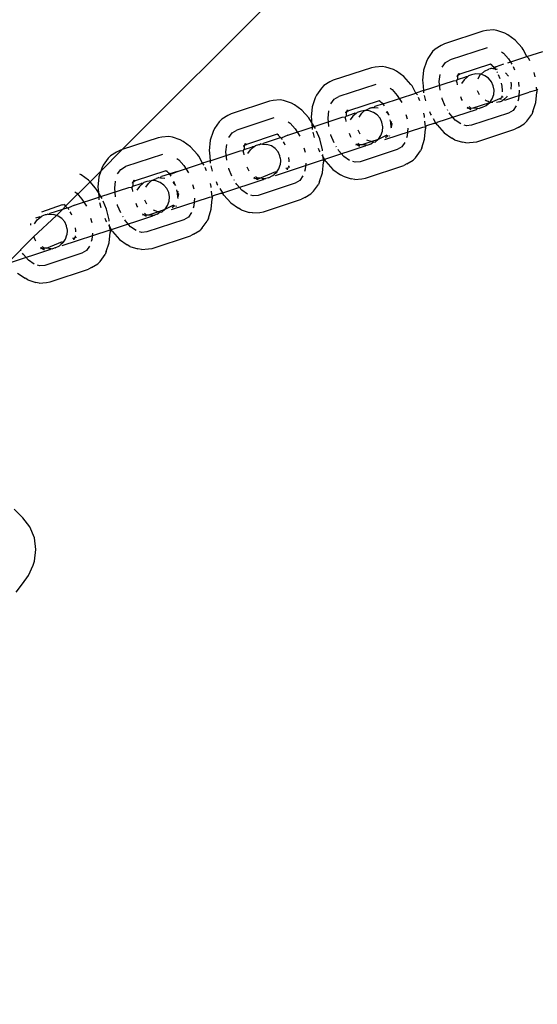
# Model space of a CAD drawing. Units: millimetres. Extents: x 719 to 17272, y 624 to 11815.
# Drawn here: x 11662 to 11688, y 3983 to 4032 of the extents above; entities that cross this region are included whole.
import ezdxf

# ---------------------------------------------------------------- set-up
doc = ezdxf.new("R2010")
doc.units = ezdxf.units.MM
doc.layers.add('Atlas T', color=7, linetype='Continuous')
doc.layers.add('Mått', color=7, linetype='Continuous')
doc.styles.get("Standard").update_dxf_attribs({"font": 'arial.ttf', "height": 185})
doc.dimstyles.new('LF', dxfattribs={"dimtxt": 185, "dimasz": 120, "dimexe": 50, "dimexo": 300, "dimgap": 50, "dimtad": 1, "dimtih": 1, "dimtoh": 1, "dimdec": 0, "dimrnd": 10, "dimtxsty": 'Standard', "dimcen": 2.5, "dimadec": 0, "dimazin": 0, "dimtfac": 1, "dimtdec": 0, "dimtmove": 0, "dimatfit": 3, "dimfxl": 1, "dimarcsym": 0})

# ---------------------------------------------------------------- blocks, each defined once
blk = doc.blocks.new('*D3')
at = {"layer": 'Defpoints', "color": 0, "transparency": 16777216}
for p in [(16038.906, 11215.202), (16038.906, 3283.59), (718.904, 2283.621)]:
    blk.add_point(p, dxfattribs=at)
at = {"layer": 'Mått', "color": 0, "lineweight": -2, "transparency": 16777216}
for p, q in [((718.904, 2583.621), (718.904, 11265.202)), ((16038.906, 3583.59), (16038.906, 11265.202)), ((838.904, 11215.202), (15918.906, 11215.202))]:
    blk.add_line(p, q, dxfattribs=at)
at = {"layer": 'Mått', "color": 0, "transparency": 16777216}
for points in [[(838.904, 11235.202), (838.904, 11195.202), (718.904, 11215.202)], [(15918.906, 11235.202), (15918.906, 11195.202), (16038.906, 11215.202)]]:
    blk.add_solid(points, dxfattribs=at)
at = {"layer": 'Mått', "color": 0, "transparency": 16777216, "insert": (8378.905, 11359.721), "char_height": 185, "attachment_point": 5}
blk.add_mtext('15320mm', dxfattribs=at)
blk = doc.blocks.new('*D4')
at = {"layer": 'Defpoints', "color": 0, "transparency": 16777216}
for p in [(9378.922, 10943.603), (16688.582, 10943.603), (14378.9, 623.59)]:
    blk.add_point(p, dxfattribs=at)
at = {"layer": 'Mått', "color": 0, "lineweight": -2, "transparency": 16777216}
for p, q in [((9678.922, 10943.603), (16738.582, 10943.603)), ((16688.582, 10823.603), (16688.582, 5928.115)), ((16688.582, 743.59), (16688.582, 5639.077)), ((14678.9, 623.59), (16738.582, 623.59))]:
    blk.add_line(p, q, dxfattribs=at)
at = {"layer": 'Mått', "color": 0, "transparency": 16777216}
for points in [[(16668.582, 10823.603), (16708.582, 10823.603), (16688.582, 10943.603)], [(16668.582, 743.59), (16708.582, 743.59), (16688.582, 623.59)]]:
    blk.add_solid(points, dxfattribs=at)
at = {"layer": 'Mått', "color": 0, "transparency": 16777216, "insert": (16688.582, 5783.596), "char_height": 185, "attachment_point": 5}
blk.add_mtext('10320mm', dxfattribs=at)

msp = doc.modelspace()

# ---------------------------------------------------------------- linework, layer by layer
at = {"layer": 'Atlas T'}
for p, q in [((11667.528, 4025.656), (11685.46, 4043.587)), ((11685.486, 4031.56), (11683.577, 4030.933)), ((11685.667, 4031.589), (11685.486, 4031.56)), ((11686.018, 4031.621), (11685.667, 4031.589)), ((11686.194, 4031.591), (11686.018, 4031.621)), ((11686.591, 4031.463), (11686.194, 4031.591)), ((11686.73, 4031.383), (11686.591, 4031.463)), ((11683.577, 4030.933), (11683.413, 4030.848)), ((11687.105, 4031.117), (11686.73, 4031.383)), ((11687.454, 4030.726), (11687.105, 4031.117)), ((11682.988, 4030.537), (11682.745, 4030.198)), ((11683.112, 4030.665), (11682.988, 4030.537)), ((11683.413, 4030.848), (11683.112, 4030.665)), ((11685.702, 4030.73), (11683.854, 4030.122)), ((11686.422, 4030.532), (11686.513, 4030.468)), ((11686.513, 4030.468), (11686.77, 4030.179)), ((11687.505, 4030.648), (11687.454, 4030.726)), ((11687.689, 4030.291), (11687.505, 4030.648)), ((11687.689, 4030.291), (11688.473, 4030.548)), ((11682.68, 4030.052), (11682.536, 4029.615)), ((11682.745, 4030.198), (11682.68, 4030.052)), ((11683.468, 4029.758), (11683.633, 4029.988)), ((11683.633, 4029.988), (11683.854, 4030.122)), ((11686.728, 4029.975), (11687.689, 4030.291)), ((11686.77, 4030.179), (11686.929, 4029.92)), ((11687.782, 4030.195), (11687.689, 4030.291)), ((11687.832, 4030.074), (11687.782, 4030.195)), ((11679.94, 4029.737), (11678.032, 4029.11)), ((11680.122, 4029.766), (11679.94, 4029.737)), ((11680.473, 4029.798), (11680.122, 4029.766)), ((11680.649, 4029.768), (11680.473, 4029.798)), ((11681.046, 4029.639), (11680.649, 4029.768)), ((11681.185, 4029.56), (11681.046, 4029.639)), ((11681.56, 4029.294), (11681.185, 4029.56)), ((11682.536, 4029.615), (11682.487, 4029.093)), ((11684.259, 4029.4), (11684.288, 4029.466)), ((11684.319, 4029.453), (11684.259, 4029.37)), ((11685.864, 4029.912), (11684.336, 4029.409)), ((11685.4, 4029.417), (11685.571, 4029.563)), ((11685.571, 4029.563), (11685.795, 4029.668)), ((11685.857, 4029.677), (11685.795, 4029.668)), ((11685.925, 4029.711), (11685.857, 4029.677)), ((11685.922, 4029.878), (11685.864, 4029.912)), ((11685.864, 4029.912), (11685.895, 4029.894)), ((11685.895, 4029.894), (11685.942, 4029.899)), ((11685.925, 4029.711), (11685.994, 4029.703)), ((11685.961, 4029.832), (11685.942, 4029.899)), ((11686.056, 4029.754), (11685.961, 4029.832)), ((11685.994, 4029.703), (11686.056, 4029.754)), ((11686.076, 4029.724), (11685.994, 4029.703)), ((11685.994, 4029.703), (11686.082, 4029.696)), ((11686.056, 4029.754), (11686.156, 4029.787)), ((11686.076, 4029.724), (11686.056, 4029.754)), ((11686.156, 4029.787), (11686.076, 4029.724)), ((11686.076, 4029.724), (11686.082, 4029.696)), ((11686.082, 4029.696), (11686.12, 4029.654)), ((11686.12, 4029.654), (11686.218, 4029.686)), ((11686.517, 4029.905), (11686.156, 4029.787)), ((11686.216, 4029.496), (11686.192, 4029.534)), ((11686.616, 4029.487), (11686.762, 4029.317)), ((11686.999, 4029.8), (11687.067, 4029.635)), ((11688.092, 4029.288), (11688.039, 4029.504)), ((11677.868, 4029.025), (11677.567, 4028.842)), ((11678.032, 4029.11), (11677.868, 4029.025)), ((11681.909, 4028.903), (11681.56, 4029.294)), ((11682.487, 4029.093), (11682.492, 4029)), ((11682.492, 4029), (11682.53, 4028.595)), ((11682.53, 4028.595), (11684.028, 4029.087)), ((11683.321, 4029.045), (11683.355, 4029.404)), ((11683.358, 4028.622), (11683.321, 4029.045)), ((11684.028, 4029.087), (11684.191, 4029.104)), ((11684.172, 4029.325), (11684.223, 4029.32)), ((11684.191, 4029.104), (11684.226, 4029.152)), ((11684.196, 4029.011), (11684.191, 4029.104)), ((11684.196, 4029.011), (11684.21, 4028.883)), ((11684.223, 4029.32), (11684.219, 4029.259)), ((11684.219, 4029.259), (11684.226, 4029.152)), ((11684.244, 4029.348), (11684.223, 4029.32)), ((11684.226, 4029.152), (11684.642, 4029.289)), ((11684.244, 4029.348), (11684.259, 4029.4)), ((11684.259, 4029.37), (11684.244, 4029.348)), ((11684.259, 4029.4), (11684.336, 4029.409)), ((11684.259, 4029.37), (11684.259, 4029.4)), ((11684.551, 4029.138), (11684.424, 4028.953)), ((11684.722, 4029.284), (11684.551, 4029.138)), ((11684.722, 4029.284), (11684.642, 4029.289)), ((11684.722, 4029.284), (11684.772, 4029.332)), ((11684.924, 4029.382), (11684.772, 4029.332)), ((11685.145, 4029.424), (11684.924, 4029.382)), ((11685.369, 4029.407), (11685.145, 4029.424)), ((11685.255, 4029.181), (11685.273, 4029.232)), ((11685.273, 4029.232), (11685.369, 4029.407)), ((11685.4, 4029.417), (11685.369, 4029.407)), ((11685.581, 4029.333), (11685.4, 4029.417)), ((11685.766, 4029.208), (11685.581, 4029.333)), ((11685.913, 4029.038), (11685.766, 4029.208)), ((11686.01, 4028.837), (11685.913, 4029.038)), ((11686.353, 4029.183), (11686.274, 4029.375)), ((11686.449, 4028.823), (11686.413, 4028.969)), ((11686.878, 4029.015), (11686.9, 4028.896)), ((11687.259, 4029.014), (11687.269, 4028.975)), ((11687.269, 4028.975), (11687.283, 4028.805)), ((11677.443, 4028.714), (11677.2, 4028.375)), ((11677.567, 4028.842), (11677.443, 4028.714)), ((11680.157, 4028.907), (11678.309, 4028.299)), ((11680.529, 4027.937), (11682.152, 4028.47)), ((11680.877, 4028.709), (11680.967, 4028.645)), ((11680.967, 4028.645), (11681.225, 4028.356)), ((11681.96, 4028.825), (11681.909, 4028.903)), ((11682.152, 4028.47), (11681.96, 4028.825)), ((11682.53, 4028.595), (11682.152, 4028.47)), ((11682.234, 4028.376), (11682.152, 4028.47)), ((11682.53, 4028.595), (11682.538, 4028.476)), ((11685.32, 4028.377), (11685.223, 4028.578)), ((11686.051, 4028.617), (11686.01, 4028.837)), ((11686.034, 4028.394), (11686.051, 4028.617)), ((11686.471, 4028.599), (11686.449, 4028.823)), ((11686.475, 4028.539), (11686.471, 4028.599)), ((11686.591, 4028.126), (11687.8, 4028.524)), ((11686.9, 4028.896), (11686.883, 4028.673)), ((11687.305, 4028.552), (11687.269, 4028.166)), ((11687.299, 4028.623), (11687.305, 4028.552)), ((11688.175, 4028.61), (11687.8, 4028.524)), ((11688.131, 4027.995), (11688.18, 4028.518)), ((11688.175, 4028.61), (11688.162, 4028.763)), ((11688.224, 4028.663), (11688.175, 4028.61)), ((11688.175, 4028.61), (11688.18, 4028.518)), ((11674.857, 4028.066), (11672.949, 4027.438)), ((11675.039, 4028.095), (11674.857, 4028.066)), ((11675.39, 4028.127), (11675.039, 4028.095)), ((11675.566, 4028.097), (11675.39, 4028.127)), ((11675.963, 4027.968), (11675.566, 4028.097)), ((11677.135, 4028.229), (11676.991, 4027.792)), ((11677.2, 4028.375), (11677.135, 4028.229)), ((11677.922, 4027.935), (11678.088, 4028.165)), ((11678.088, 4028.165), (11678.309, 4028.299)), ((11680.319, 4028.089), (11678.79, 4027.586)), ((11680.377, 4028.055), (11680.319, 4028.089)), ((11680.319, 4028.089), (11680.35, 4028.071)), ((11680.35, 4028.071), (11680.397, 4028.076)), ((11680.416, 4028.009), (11680.377, 4028.055)), ((11680.529, 4027.937), (11680.416, 4028.009)), ((11681.225, 4028.356), (11681.447, 4027.994)), ((11682.355, 4028.086), (11682.287, 4028.251)), ((11682.57, 4028.343), (11682.635, 4028.081)), ((11683.465, 4028.191), (11683.455, 4028.23)), ((11683.619, 4027.817), (11683.465, 4028.191)), ((11684.368, 4028.297), (11684.426, 4028.158)), ((11684.426, 4028.158), (11684.464, 4028.095)), ((11685.014, 4027.729), (11685.832, 4027.998)), ((11685.652, 4028.081), (11685.607, 4028.112)), ((11685.76, 4028.044), (11685.652, 4028.081)), ((11685.662, 4027.851), (11685.832, 4027.998)), ((11685.832, 4027.998), (11685.76, 4028.044)), ((11685.832, 4027.998), (11685.863, 4028.008)), ((11685.863, 4028.008), (11686.332, 4028.201)), ((11685.863, 4028.008), (11685.894, 4028.088)), ((11685.99, 4027.999), (11685.863, 4028.008)), ((11685.894, 4028.088), (11685.959, 4028.183)), ((11685.959, 4028.183), (11686.034, 4028.394)), ((11686.33, 4028.04), (11686.168, 4028.007)), ((11686.33, 4028.04), (11686.46, 4028.083)), ((11686.332, 4028.201), (11686.399, 4028.201)), ((11686.349, 4028.158), (11686.332, 4028.201)), ((11686.38, 4028.144), (11686.399, 4028.201)), ((11686.399, 4028.201), (11686.418, 4028.26)), ((11686.418, 4028.26), (11686.444, 4028.291)), ((11686.444, 4028.291), (11686.445, 4028.342)), ((11686.444, 4028.291), (11686.495, 4028.285)), ((11686.511, 4028.131), (11686.46, 4028.083)), ((11686.682, 4028.277), (11686.511, 4028.131)), ((11686.591, 4028.126), (11686.511, 4028.131)), ((11686.708, 4028.316), (11686.682, 4028.277)), ((11687.269, 4028.166), (11687.235, 4028.061)), ((11687.987, 4027.559), (11688.131, 4027.995)), ((11676.102, 4027.889), (11675.963, 4027.968)), ((11676.477, 4027.623), (11676.102, 4027.889)), ((11676.826, 4027.231), (11676.477, 4027.623)), ((11676.991, 4027.792), (11676.942, 4027.269)), ((11677.776, 4027.222), (11677.81, 4027.58)), ((11678.678, 4027.497), (11678.627, 4027.502)), ((11678.678, 4027.497), (11678.674, 4027.436)), ((11678.714, 4027.547), (11678.678, 4027.497)), ((11678.689, 4027.522), (11678.678, 4027.497)), ((11678.714, 4027.547), (11678.689, 4027.522)), ((11678.714, 4027.577), (11678.743, 4027.643)), ((11678.774, 4027.63), (11678.714, 4027.547)), ((11678.714, 4027.547), (11678.79, 4027.586)), ((11678.714, 4027.547), (11678.714, 4027.577)), ((11679.176, 4027.461), (11679.227, 4027.509)), ((11679.379, 4027.559), (11679.227, 4027.509)), ((11679.6, 4027.6), (11679.379, 4027.559)), ((11679.458, 4027.464), (11679.6, 4027.6)), ((11679.6, 4027.6), (11679.629, 4027.61)), ((11679.629, 4027.61), (11679.853, 4027.714)), ((11679.824, 4027.584), (11679.629, 4027.61)), ((11680.036, 4027.51), (11679.824, 4027.584)), ((11679.914, 4027.723), (11679.853, 4027.714)), ((11679.983, 4027.757), (11679.914, 4027.723)), ((11679.983, 4027.757), (11680.052, 4027.749)), ((11680.221, 4027.385), (11680.036, 4027.51)), ((11680.052, 4027.749), (11680.114, 4027.8)), ((11680.052, 4027.749), (11680.276, 4027.733)), ((11680.529, 4027.937), (11680.114, 4027.8)), ((11680.531, 4027.901), (11680.529, 4027.937)), ((11680.531, 4027.901), (11680.575, 4027.831)), ((11680.674, 4027.533), (11680.82, 4027.364)), ((11680.82, 4027.364), (11680.729, 4027.552)), ((11682.827, 4027.557), (11682.885, 4027.416)), ((11683.211, 4027.015), (11685.177, 4027.661)), ((11683.74, 4027.607), (11683.724, 4027.634)), ((11683.856, 4027.418), (11683.819, 4027.479)), ((11684.745, 4027.732), (11684.707, 4027.698)), ((11684.714, 4027.773), (11684.745, 4027.732)), ((11684.822, 4027.688), (11684.745, 4027.732)), ((11684.802, 4027.802), (11684.889, 4027.726)), ((11684.889, 4027.726), (11684.822, 4027.688)), ((11684.822, 4027.688), (11684.884, 4027.652)), ((11684.822, 4027.688), (11684.901, 4027.682)), ((11684.889, 4027.726), (11685.014, 4027.729)), ((11685.014, 4027.729), (11685.238, 4027.712)), ((11685.177, 4027.661), (11685.238, 4027.712)), ((11685.238, 4027.712), (11685.307, 4027.704)), ((11685.438, 4027.747), (11685.307, 4027.704)), ((11685.438, 4027.747), (11685.662, 4027.851)), ((11686.993, 4027.609), (11686.773, 4027.475)), ((11687.155, 4027.834), (11686.993, 4027.609)), ((11687.987, 4027.559), (11687.923, 4027.412)), ((11672.36, 4027.043), (11672.117, 4026.704)), ((11672.484, 4027.171), (11672.36, 4027.043)), ((11672.785, 4027.354), (11672.484, 4027.171)), ((11672.949, 4027.438), (11672.785, 4027.354)), ((11675.074, 4027.236), (11673.226, 4026.628)), ((11675.794, 4027.038), (11675.884, 4026.974)), ((11676.877, 4027.154), (11676.826, 4027.231)), ((11676.961, 4027.016), (11676.877, 4027.154)), ((11676.942, 4027.269), (11676.947, 4027.177)), ((11676.947, 4027.177), (11676.961, 4027.016)), ((11676.961, 4027.016), (11676.985, 4026.771)), ((11677.09, 4026.806), (11676.961, 4027.016)), ((11677.09, 4026.806), (11678.483, 4027.264)), ((11677.813, 4026.799), (11677.776, 4027.222)), ((11678.483, 4027.264), (11678.646, 4027.281)), ((11678.646, 4027.281), (11678.681, 4027.329)), ((11678.651, 4027.188), (11678.646, 4027.281)), ((11678.651, 4027.188), (11678.665, 4027.06)), ((11678.674, 4027.436), (11678.681, 4027.329)), ((11678.681, 4027.329), (11679.096, 4027.466)), ((11679.006, 4027.315), (11678.879, 4027.13)), ((11679.176, 4027.461), (11679.006, 4027.315)), ((11679.176, 4027.461), (11679.096, 4027.466)), ((11679.331, 4027.279), (11679.458, 4027.464)), ((11680.368, 4027.215), (11680.221, 4027.385)), ((11680.465, 4027.014), (11680.368, 4027.215)), ((11680.506, 4026.794), (11680.465, 4027.014)), ((11680.904, 4027), (11680.868, 4027.146)), ((11680.936, 4027.061), (11680.904, 4027)), ((11680.904, 4027), (11680.958, 4026.943)), ((11680.926, 4026.776), (11680.904, 4027)), ((11681.66, 4027.407), (11681.714, 4027.191)), ((11682.584, 4027.317), (11682.547, 4027.465)), ((11682.589, 4027.261), (11682.584, 4027.317)), ((11682.63, 4026.787), (11682.605, 4027.08)), ((11682.885, 4027.416), (11682.914, 4027.368)), ((11683.009, 4027.213), (11683.139, 4026.991)), ((11683.043, 4026.96), (11683.139, 4026.991)), ((11683.139, 4026.991), (11683.162, 4026.962)), ((11683.211, 4027.015), (11683.162, 4026.962)), ((11684.114, 4027.129), (11683.856, 4027.418)), ((11684.39, 4026.933), (11684.114, 4027.129)), ((11686.773, 4027.475), (11684.924, 4026.867)), ((11687.679, 4027.073), (11687.556, 4026.945)), ((11687.679, 4027.073), (11687.923, 4027.412)), ((11672.052, 4026.557), (11671.908, 4026.121)), ((11672.117, 4026.704), (11672.052, 4026.557)), ((11673.005, 4026.494), (11673.226, 4026.628)), ((11675.778, 4026.375), (11676.985, 4026.771)), ((11675.884, 4026.974), (11676.142, 4026.685)), ((11676.142, 4026.685), (11676.364, 4026.323)), ((11677.09, 4026.806), (11676.985, 4026.771)), ((11676.985, 4026.771), (11676.993, 4026.653)), ((11677.025, 4026.52), (11677.09, 4026.258)), ((11677.151, 4026.705), (11677.09, 4026.806)), ((11677.367, 4026.186), (11677.204, 4026.579)), ((11679.378, 4026.423), (11679.281, 4026.624)), ((11680.414, 4026.36), (11680.489, 4026.571)), ((11680.489, 4026.571), (11680.506, 4026.794)), ((11680.611, 4026.16), (11682.497, 4026.78)), ((11680.958, 4026.943), (11680.926, 4026.776)), ((11680.941, 4026.719), (11680.926, 4026.776)), ((11681.76, 4026.729), (11681.724, 4026.343)), ((11682.497, 4026.78), (11682.63, 4026.787)), ((11682.586, 4026.172), (11682.635, 4026.695)), ((11682.63, 4026.787), (11682.687, 4026.843)), ((11682.63, 4026.787), (11682.635, 4026.695)), ((11683.043, 4026.96), (11682.687, 4026.843)), ((11683.162, 4026.962), (11683.043, 4026.96)), ((11683.213, 4026.885), (11683.162, 4026.962)), ((11683.213, 4026.885), (11683.563, 4026.493)), ((11684.667, 4026.844), (11684.565, 4026.877)), ((11684.924, 4026.867), (11684.667, 4026.844)), ((11685.182, 4026.05), (11687.091, 4026.678)), ((11687.254, 4026.762), (11687.091, 4026.678)), ((11687.254, 4026.762), (11687.556, 4026.945)), ((11669.312, 4026.243), (11667.528, 4025.656)), ((11669.494, 4026.272), (11669.312, 4026.243)), ((11669.845, 4026.303), (11669.494, 4026.272)), ((11670.021, 4026.273), (11669.845, 4026.303)), ((11670.418, 4026.145), (11670.021, 4026.273)), ((11670.557, 4026.066), (11670.418, 4026.145)), ((11670.932, 4025.8), (11670.557, 4026.066)), ((11671.908, 4026.121), (11671.859, 4025.598)), ((11672.839, 4026.263), (11673.005, 4026.494)), ((11675.236, 4026.418), (11673.707, 4025.915)), ((11674.569, 4025.977), (11675.409, 4026.253)), ((11675.294, 4026.384), (11675.236, 4026.418)), ((11675.236, 4026.418), (11675.267, 4026.4)), ((11675.267, 4026.4), (11675.314, 4026.404)), ((11675.333, 4026.338), (11675.314, 4026.404)), ((11675.409, 4026.253), (11675.333, 4026.338)), ((11675.448, 4026.229), (11675.409, 4026.253)), ((11675.778, 4026.375), (11675.448, 4026.229)), ((11675.448, 4026.229), (11675.492, 4026.16)), ((11675.614, 4025.959), (11675.564, 4026.04)), ((11677.501, 4025.646), (11677.367, 4026.186)), ((11677.92, 4026.368), (11677.91, 4026.407)), ((11678.074, 4025.994), (11677.92, 4026.368)), ((11678.823, 4026.474), (11678.881, 4026.334)), ((11678.881, 4026.334), (11678.919, 4026.272)), ((11679.469, 4025.906), (11679.921, 4026.054)), ((11679.921, 4026.054), (11679.709, 4026.128)), ((11679.893, 4025.924), (11680.048, 4026.045)), ((11679.921, 4026.054), (11680.287, 4026.174)), ((11680.048, 4026.045), (11679.921, 4026.054)), ((11680.048, 4026.045), (11680.117, 4026.028)), ((11680.117, 4026.028), (11680.287, 4026.174)), ((11680.287, 4026.174), (11680.728, 4026.389)), ((11680.287, 4026.174), (11680.414, 4026.36)), ((11680.74, 4026.323), (11680.643, 4026.24)), ((11680.766, 4026.362), (11680.74, 4026.323)), ((11680.835, 4026.321), (11680.852, 4026.36)), ((11681.61, 4026.011), (11681.448, 4025.786)), ((11681.724, 4026.343), (11681.689, 4026.238)), ((11682.442, 4025.736), (11682.586, 4026.172)), ((11683.563, 4026.493), (11683.938, 4026.227)), ((11684.077, 4026.148), (11683.938, 4026.227)), ((11684.077, 4026.148), (11684.474, 4026.02)), ((11684.649, 4025.99), (11684.474, 4026.02)), ((11684.649, 4025.99), (11685, 4026.021)), ((11685, 4026.021), (11685.182, 4026.05)), ((11666.458, 4024.586), (11667.528, 4025.656)), ((11667.24, 4025.531), (11666.939, 4025.348)), ((11667.404, 4025.615), (11667.24, 4025.531)), ((11667.528, 4025.656), (11667.404, 4025.615)), ((11671.281, 4025.408), (11670.932, 4025.8)), ((11671.859, 4025.598), (11671.864, 4025.506)), ((11671.902, 4025.1), (11673.4, 4025.593)), ((11672.693, 4025.551), (11672.727, 4025.909)), ((11672.73, 4025.128), (11672.693, 4025.551)), ((11673.4, 4025.593), (11673.563, 4025.61)), ((11673.595, 4025.825), (11673.544, 4025.831)), ((11673.563, 4025.61), (11673.598, 4025.658)), ((11673.568, 4025.517), (11673.563, 4025.61)), ((11673.568, 4025.517), (11673.582, 4025.388)), ((11673.595, 4025.825), (11673.591, 4025.765)), ((11673.591, 4025.765), (11673.598, 4025.658)), ((11673.616, 4025.854), (11673.595, 4025.825)), ((11673.598, 4025.658), (11674.013, 4025.794)), ((11673.616, 4025.854), (11673.631, 4025.906)), ((11673.631, 4025.876), (11673.616, 4025.854)), ((11673.631, 4025.906), (11673.66, 4025.972)), ((11673.691, 4025.958), (11673.631, 4025.876)), ((11673.631, 4025.906), (11673.707, 4025.915)), ((11673.631, 4025.876), (11673.631, 4025.906)), ((11673.786, 4025.456), (11673.913, 4025.641)), ((11673.913, 4025.641), (11674.084, 4025.787)), ((11674.084, 4025.787), (11674.013, 4025.794)), ((11674.084, 4025.787), (11674.144, 4025.837)), ((11674.308, 4025.891), (11674.144, 4025.837)), ((11674.369, 4025.9), (11674.308, 4025.891)), ((11674.438, 4025.934), (11674.369, 4025.9)), ((11674.438, 4025.934), (11674.507, 4025.926)), ((11674.507, 4025.926), (11674.569, 4025.977)), ((11674.507, 4025.926), (11674.731, 4025.91)), ((11674.953, 4025.839), (11674.731, 4025.91)), ((11675.138, 4025.713), (11674.953, 4025.839)), ((11675.285, 4025.544), (11675.138, 4025.713)), ((11675.382, 4025.343), (11675.285, 4025.544)), ((11675.646, 4025.88), (11675.614, 4025.959)), ((11676.577, 4025.736), (11676.631, 4025.52)), ((11677.282, 4025.734), (11677.34, 4025.593)), ((11677.34, 4025.593), (11677.369, 4025.545)), ((11677.506, 4025.59), (11677.501, 4025.646)), ((11677.665, 4025.192), (11679.632, 4025.838)), ((11678.195, 4025.784), (11678.179, 4025.811)), ((11678.311, 4025.595), (11678.274, 4025.656)), ((11678.569, 4025.306), (11678.311, 4025.595)), ((11679.234, 4025.898), (11679.162, 4025.874)), ((11679.169, 4025.95), (11679.2, 4025.909)), ((11679.2, 4025.909), (11679.259, 4025.89)), ((11679.2, 4025.909), (11679.234, 4025.898)), ((11679.277, 4025.865), (11679.234, 4025.898)), ((11679.234, 4025.898), (11679.259, 4025.89)), ((11679.257, 4025.979), (11679.344, 4025.903)), ((11679.259, 4025.89), (11679.277, 4025.865)), ((11679.344, 4025.903), (11679.277, 4025.865)), ((11679.277, 4025.865), (11679.339, 4025.829)), ((11679.277, 4025.865), (11679.356, 4025.859)), ((11679.344, 4025.903), (11679.469, 4025.906)), ((11681.227, 4025.652), (11679.379, 4025.044)), ((11679.469, 4025.906), (11679.693, 4025.889)), ((11679.632, 4025.838), (11679.693, 4025.889)), ((11679.693, 4025.889), (11679.762, 4025.881)), ((11679.893, 4025.924), (11679.762, 4025.881)), ((11681.448, 4025.786), (11681.227, 4025.652)), ((11682.134, 4025.25), (11682.377, 4025.589)), ((11682.442, 4025.736), (11682.377, 4025.589)), ((11666.815, 4025.22), (11666.572, 4024.881)), ((11666.939, 4025.348), (11666.815, 4025.22)), ((11669.529, 4025.412), (11667.681, 4024.805)), ((11670.249, 4025.215), (11670.339, 4025.151)), ((11670.339, 4025.151), (11670.597, 4024.862)), ((11671.332, 4025.331), (11671.281, 4025.408)), ((11671.524, 4024.976), (11671.332, 4025.331)), ((11671.902, 4025.1), (11671.524, 4024.976)), ((11671.864, 4025.506), (11671.902, 4025.1)), ((11671.902, 4025.1), (11671.91, 4024.982)), ((11675.154, 4024.366), (11677.498, 4025.137)), ((11675.391, 4025.238), (11675.382, 4025.343)), ((11675.391, 4025.238), (11675.413, 4025.119)), ((11675.413, 4025.119), (11675.396, 4024.896)), ((11675.843, 4025.105), (11675.827, 4025.256)), ((11675.847, 4025.045), (11675.843, 4025.105)), ((11677.464, 4025.39), (11677.533, 4025.277)), ((11677.498, 4025.137), (11677.547, 4025.116)), ((11677.533, 4025.277), (11677.522, 4025.409)), ((11677.533, 4025.277), (11677.594, 4025.168)), ((11677.547, 4025.116), (11677.533, 4025.277)), ((11677.547, 4025.116), (11677.594, 4025.168)), ((11677.617, 4025.139), (11677.547, 4025.116)), ((11677.547, 4025.116), (11677.552, 4025.024)), ((11677.594, 4025.168), (11677.617, 4025.139)), ((11677.665, 4025.192), (11677.617, 4025.139)), ((11677.668, 4025.062), (11677.617, 4025.139)), ((11677.668, 4025.062), (11678.018, 4024.67)), ((11678.845, 4025.11), (11678.569, 4025.306)), ((11679.122, 4025.021), (11679.02, 4025.054)), ((11679.379, 4025.044), (11679.122, 4025.021)), ((11681.709, 4024.939), (11682.011, 4025.122)), ((11682.134, 4025.25), (11682.011, 4025.122)), ((11665.92, 4024.048), (11666.458, 4024.586)), ((11666.458, 4024.586), (11666.363, 4024.298)), ((11666.507, 4024.734), (11666.458, 4024.586)), ((11666.572, 4024.881), (11666.507, 4024.734)), ((11667.294, 4024.44), (11667.46, 4024.671)), ((11667.46, 4024.671), (11667.681, 4024.805)), ((11669.691, 4024.595), (11668.162, 4024.092)), ((11669.749, 4024.561), (11669.691, 4024.595)), ((11669.691, 4024.595), (11669.721, 4024.577)), ((11669.721, 4024.577), (11669.769, 4024.581)), ((11669.788, 4024.515), (11669.769, 4024.581)), ((11670.279, 4024.567), (11669.901, 4024.442)), ((11669.903, 4024.406), (11670.279, 4024.567)), ((11670.279, 4024.567), (11671.524, 4024.976)), ((11670.597, 4024.862), (11670.818, 4024.5)), ((11671.606, 4024.882), (11671.524, 4024.976)), ((11671.727, 4024.592), (11671.659, 4024.756)), ((11671.942, 4024.849), (11672.007, 4024.586)), ((11672.837, 4024.696), (11672.827, 4024.736)), ((11672.991, 4024.323), (11672.837, 4024.696)), ((11673.736, 4024.801), (11673.798, 4024.663)), ((11673.798, 4024.663), (11673.833, 4024.6)), ((11674.376, 4024.231), (11675.183, 4024.566)), ((11675.221, 4024.539), (11675.194, 4024.5)), ((11675.221, 4024.539), (11675.331, 4024.688)), ((11675.331, 4024.688), (11675.396, 4024.896)), ((11675.676, 4024.728), (11675.784, 4024.748)), ((11675.704, 4024.707), (11675.781, 4024.716)), ((11675.721, 4024.663), (11675.781, 4024.716)), ((11675.752, 4024.65), (11675.781, 4024.716)), ((11675.781, 4024.716), (11675.805, 4024.771)), ((11675.784, 4024.748), (11675.805, 4024.771)), ((11675.805, 4024.771), (11675.816, 4024.796)), ((11675.805, 4024.771), (11675.867, 4024.791)), ((11675.816, 4024.796), (11675.817, 4024.848)), ((11676.641, 4024.672), (11676.606, 4024.567)), ((11676.671, 4024.985), (11676.641, 4024.672)), ((11677.503, 4024.501), (11677.552, 4025.024)), ((11678.018, 4024.67), (11678.393, 4024.404)), ((11679.637, 4024.227), (11681.546, 4024.855)), ((11681.709, 4024.939), (11681.546, 4024.855)), ((11664.705, 4022.843), (11665.92, 4024.048)), ((11665.474, 4024.394), (11665.408, 4024.432)), ((11665.849, 4024.129), (11665.474, 4024.394)), ((11665.92, 4024.048), (11665.849, 4024.129)), ((11666.198, 4023.737), (11665.92, 4024.048)), ((11666.363, 4024.298), (11666.314, 4023.775)), ((11667.148, 4023.728), (11667.182, 4024.086)), ((11668.07, 4024.031), (11668.086, 4024.083)), ((11668.086, 4024.053), (11668.07, 4024.031)), ((11668.086, 4024.083), (11668.115, 4024.149)), ((11668.146, 4024.135), (11668.086, 4024.053)), ((11668.086, 4024.083), (11668.162, 4024.092)), ((11668.086, 4024.053), (11668.086, 4024.083)), ((11668.751, 4024.064), (11668.599, 4024.014)), ((11668.972, 4024.106), (11668.751, 4024.064)), ((11668.83, 4023.969), (11668.972, 4024.106)), ((11669.001, 4024.116), (11668.972, 4024.106)), ((11669.001, 4024.116), (11669.225, 4024.22)), ((11669.196, 4024.09), (11669.001, 4024.116)), ((11669.408, 4024.016), (11669.196, 4024.09)), ((11669.286, 4024.229), (11669.225, 4024.22)), ((11669.355, 4024.263), (11669.286, 4024.229)), ((11669.355, 4024.263), (11669.424, 4024.255)), ((11669.424, 4024.255), (11669.486, 4024.306)), ((11669.424, 4024.255), (11669.648, 4024.238)), ((11669.864, 4024.43), (11669.486, 4024.306)), ((11669.901, 4024.442), (11669.788, 4024.515)), ((11669.901, 4024.442), (11669.864, 4024.43)), ((11669.864, 4024.43), (11669.903, 4024.406)), ((11669.903, 4024.406), (11669.901, 4024.442)), ((11669.903, 4024.406), (11669.947, 4024.337)), ((11670.18, 4023.866), (11670.101, 4024.057)), ((11672.199, 4024.063), (11672.257, 4023.921)), ((11672.582, 4023.52), (11674.549, 4024.167)), ((11673.112, 4024.113), (11673.096, 4024.14)), ((11674.079, 4024.203), (11674.117, 4024.238)), ((11674.086, 4024.279), (11674.117, 4024.238)), ((11674.194, 4024.194), (11674.117, 4024.238)), ((11674.261, 4024.232), (11674.164, 4024.305)), ((11674.261, 4024.232), (11674.194, 4024.194)), ((11674.194, 4024.194), (11674.256, 4024.158)), ((11674.194, 4024.194), (11674.273, 4024.187)), ((11674.376, 4024.231), (11674.261, 4024.232)), ((11674.273, 4024.187), (11674.376, 4024.231)), ((11674.503, 4024.222), (11674.376, 4024.231)), ((11674.503, 4024.222), (11674.61, 4024.218)), ((11674.549, 4024.167), (11674.61, 4024.218)), ((11674.61, 4024.218), (11674.679, 4024.21)), ((11674.81, 4024.253), (11674.679, 4024.21)), ((11674.81, 4024.253), (11675.034, 4024.357)), ((11675.034, 4024.357), (11675.098, 4024.417)), ((11675.194, 4024.5), (11675.098, 4024.417)), ((11676.365, 4024.115), (11676.144, 4023.98)), ((11676.527, 4024.34), (11676.365, 4024.115)), ((11677.359, 4024.064), (11677.294, 4023.918)), ((11677.359, 4024.064), (11677.503, 4024.501)), ((11678.531, 4024.325), (11678.393, 4024.404)), ((11678.531, 4024.325), (11678.929, 4024.196)), ((11679.104, 4024.166), (11678.929, 4024.196)), ((11679.104, 4024.166), (11679.455, 4024.198)), ((11679.455, 4024.198), (11679.637, 4024.227)), ((11666.249, 4023.66), (11666.198, 4023.737)), ((11666.333, 4023.522), (11666.249, 4023.66)), ((11666.314, 4023.775), (11666.319, 4023.683)), ((11666.319, 4023.683), (11666.333, 4023.522)), ((11666.462, 4023.312), (11667.854, 4023.769)), ((11667.185, 4023.305), (11667.148, 4023.728)), ((11667.854, 4023.769), (11668.018, 4023.786)), ((11667.999, 4024.008), (11668.05, 4024.002)), ((11668.018, 4023.786), (11668.053, 4023.835)), ((11668.023, 4023.694), (11668.018, 4023.786)), ((11668.023, 4023.694), (11668.037, 4023.565)), ((11668.05, 4024.002), (11668.046, 4023.942)), ((11668.046, 4023.942), (11668.053, 4023.835)), ((11668.07, 4024.031), (11668.05, 4024.002)), ((11668.053, 4023.835), (11668.468, 4023.971)), ((11668.378, 4023.821), (11668.251, 4023.636)), ((11668.548, 4023.967), (11668.378, 4023.821)), ((11668.548, 4023.967), (11668.468, 4023.971)), ((11668.548, 4023.967), (11668.599, 4024.014)), ((11668.703, 4023.784), (11668.83, 4023.969)), ((11669.593, 4023.89), (11669.408, 4024.016)), ((11669.74, 4023.721), (11669.593, 4023.89)), ((11669.837, 4023.519), (11669.74, 4023.721)), ((11670.045, 4024.039), (11670.18, 4023.866)), ((11670.276, 4023.505), (11670.24, 4023.652)), ((11670.308, 4023.567), (11670.276, 4023.505)), ((11671.032, 4023.912), (11671.086, 4023.697)), ((11671.956, 4023.822), (11671.919, 4023.971)), ((11671.961, 4023.767), (11671.956, 4023.822)), ((11672.002, 4023.293), (11671.977, 4023.585)), ((11672.257, 4023.921), (11672.286, 4023.874)), ((11672.381, 4023.718), (11672.511, 4023.497)), ((11673.228, 4023.923), (11673.191, 4023.985)), ((11673.486, 4023.635), (11673.228, 4023.923)), ((11673.762, 4023.439), (11673.486, 4023.635)), ((11676.144, 4023.98), (11674.296, 4023.373)), ((11677.051, 4023.579), (11676.928, 4023.451)), ((11677.051, 4023.579), (11677.294, 4023.918)), ((11665.15, 4022.88), (11666.357, 4023.277)), ((11665.166, 4023.543), (11665.256, 4023.479)), ((11665.256, 4023.479), (11665.514, 4023.191)), ((11665.514, 4023.191), (11665.736, 4022.828)), ((11666.333, 4023.522), (11666.357, 4023.277)), ((11666.462, 4023.312), (11666.333, 4023.522)), ((11666.462, 4023.312), (11666.357, 4023.277)), ((11666.357, 4023.277), (11666.365, 4023.159)), ((11666.523, 4023.211), (11666.462, 4023.312)), ((11666.739, 4022.692), (11666.576, 4023.085)), ((11668.75, 4022.929), (11668.653, 4023.13)), ((11669.786, 4022.865), (11669.861, 4023.077)), ((11669.878, 4023.3), (11669.837, 4023.519)), ((11669.861, 4023.077), (11669.878, 4023.3)), ((11669.982, 4022.666), (11671.869, 4023.286)), ((11670.298, 4023.282), (11670.276, 4023.505)), ((11670.276, 4023.505), (11670.33, 4023.448)), ((11670.33, 4023.448), (11670.298, 4023.282)), ((11670.302, 4023.221), (11670.298, 4023.282)), ((11671.132, 4023.234), (11671.096, 4022.849)), ((11671.869, 4023.286), (11672.002, 4023.293)), ((11671.958, 4022.678), (11672.007, 4023.2)), ((11672.059, 4023.348), (11672.002, 4023.293)), ((11672.002, 4023.293), (11672.007, 4023.2)), ((11672.415, 4023.466), (11672.059, 4023.348)), ((11672.415, 4023.466), (11672.511, 4023.497)), ((11672.534, 4023.468), (11672.415, 4023.466)), ((11672.511, 4023.497), (11672.534, 4023.468)), ((11672.582, 4023.52), (11672.534, 4023.468)), ((11672.585, 4023.39), (11672.534, 4023.468)), ((11672.585, 4023.39), (11672.935, 4022.999)), ((11674.039, 4023.35), (11673.937, 4023.382)), ((11674.296, 4023.373), (11674.039, 4023.35)), ((11674.554, 4022.556), (11676.463, 4023.183)), ((11676.626, 4023.268), (11676.463, 4023.183)), ((11676.626, 4023.268), (11676.928, 4023.451)), ((11664.523, 4022.895), (11663.507, 4022.531)), ((11663.941, 4022.483), (11664.557, 4022.685)), ((11664.243, 4022.371), (11664.557, 4022.685)), ((11664.523, 4022.895), (11664.608, 4022.923)), ((11664.557, 4022.685), (11664.705, 4022.843)), ((11664.557, 4022.685), (11664.781, 4022.759)), ((11664.666, 4022.89), (11664.608, 4022.923)), ((11664.608, 4022.923), (11664.639, 4022.906)), ((11664.639, 4022.906), (11664.686, 4022.91)), ((11664.705, 4022.843), (11664.686, 4022.91)), ((11664.781, 4022.759), (11664.705, 4022.843)), ((11664.82, 4022.735), (11664.781, 4022.759)), ((11665.15, 4022.88), (11664.82, 4022.735)), ((11664.82, 4022.735), (11664.864, 4022.665)), ((11666.397, 4023.026), (11666.462, 4022.763)), ((11666.873, 4022.151), (11666.739, 4022.692)), ((11667.292, 4022.873), (11667.282, 4022.913)), ((11667.446, 4022.5), (11667.292, 4022.873)), ((11668.195, 4022.98), (11668.253, 4022.84)), ((11668.253, 4022.84), (11668.291, 4022.778)), ((11669.293, 4022.56), (11669.081, 4022.633)), ((11669.293, 4022.56), (11669.659, 4022.68)), ((11669.489, 4022.534), (11669.659, 4022.68)), ((11669.659, 4022.68), (11670.1, 4022.895)), ((11669.659, 4022.68), (11669.786, 4022.865)), ((11670.111, 4022.829), (11670.015, 4022.746)), ((11670.138, 4022.868), (11670.111, 4022.829)), ((11670.207, 4022.827), (11670.224, 4022.866)), ((11671.096, 4022.849), (11671.061, 4022.744)), ((11671.814, 4022.241), (11671.958, 4022.678)), ((11672.935, 4022.999), (11673.31, 4022.733)), ((11673.448, 4022.654), (11673.31, 4022.733)), ((11673.448, 4022.654), (11673.846, 4022.525)), ((11663.108, 4021.307), (11664.243, 4022.371)), ((11663.158, 4021.961), (11663.285, 4022.146)), ((11663.222, 4022.247), (11663.385, 4022.3)), ((11663.285, 4022.146), (11663.455, 4022.292)), ((11663.455, 4022.292), (11663.385, 4022.3)), ((11663.455, 4022.292), (11663.516, 4022.343)), ((11663.68, 4022.397), (11663.516, 4022.343)), ((11663.741, 4022.406), (11663.68, 4022.397)), ((11663.81, 4022.44), (11663.741, 4022.406)), ((11663.81, 4022.44), (11663.879, 4022.432)), ((11663.879, 4022.432), (11663.941, 4022.483)), ((11663.879, 4022.432), (11664.103, 4022.415)), ((11664.243, 4022.371), (11664.103, 4022.415)), ((11664.325, 4022.345), (11664.243, 4022.371)), ((11664.51, 4022.219), (11664.325, 4022.345)), ((11664.657, 4022.05), (11664.51, 4022.219)), ((11664.986, 4022.464), (11664.936, 4022.546)), ((11665.018, 4022.386), (11664.986, 4022.464)), ((11665.949, 4022.241), (11666.003, 4022.026)), ((11666.654, 4022.239), (11666.712, 4022.098)), ((11666.712, 4022.098), (11666.741, 4022.051)), ((11666.878, 4022.096), (11666.873, 4022.151)), ((11667.037, 4021.697), (11669.004, 4022.344)), ((11667.567, 4022.29), (11667.551, 4022.317)), ((11667.683, 4022.1), (11667.646, 4022.161)), ((11667.941, 4021.812), (11667.683, 4022.1)), ((11668.597, 4022.401), (11668.534, 4022.38)), ((11668.541, 4022.456), (11668.572, 4022.415)), ((11668.572, 4022.415), (11668.626, 4022.395)), ((11668.572, 4022.415), (11668.597, 4022.401)), ((11668.649, 4022.371), (11668.597, 4022.401)), ((11668.597, 4022.401), (11668.626, 4022.395)), ((11668.626, 4022.395), (11668.649, 4022.371)), ((11668.629, 4022.485), (11668.716, 4022.409)), ((11668.716, 4022.409), (11668.649, 4022.371)), ((11668.649, 4022.371), (11668.711, 4022.335)), ((11668.649, 4022.371), (11668.728, 4022.364)), ((11668.716, 4022.409), (11668.841, 4022.411)), ((11670.599, 4022.157), (11668.751, 4021.55)), ((11668.841, 4022.411), (11669.293, 4022.56)), ((11668.841, 4022.411), (11669.065, 4022.395)), ((11669.004, 4022.344), (11669.065, 4022.395)), ((11669.065, 4022.395), (11669.134, 4022.387)), ((11669.265, 4022.43), (11669.134, 4022.387)), ((11669.265, 4022.43), (11669.42, 4022.551)), ((11669.42, 4022.551), (11669.293, 4022.56)), ((11669.42, 4022.551), (11669.489, 4022.534)), ((11670.82, 4022.291), (11670.599, 4022.157)), ((11670.982, 4022.517), (11670.82, 4022.291)), ((11671.506, 4021.756), (11671.749, 4022.095)), ((11671.814, 4022.241), (11671.749, 4022.095)), ((11674.021, 4022.495), (11673.846, 4022.525)), ((11674.021, 4022.495), (11674.372, 4022.527)), ((11674.372, 4022.527), (11674.554, 4022.556)), ((11662.947, 4021.971), (11662.954, 4021.894)), ((11664.526, 4020.871), (11666.87, 4021.642)), ((11664.754, 4021.848), (11664.657, 4022.05)), ((11664.763, 4021.744), (11664.754, 4021.848)), ((11664.763, 4021.744), (11664.785, 4021.625)), ((11664.785, 4021.625), (11664.768, 4021.402)), ((11665.215, 4021.61), (11665.199, 4021.761)), ((11665.219, 4021.55), (11665.215, 4021.61)), ((11666.836, 4021.895), (11666.905, 4021.782)), ((11666.87, 4021.642), (11666.919, 4021.622)), ((11666.905, 4021.782), (11666.894, 4021.914)), ((11666.905, 4021.782), (11666.966, 4021.674)), ((11666.919, 4021.622), (11666.905, 4021.782)), ((11666.919, 4021.622), (11666.966, 4021.674)), ((11666.989, 4021.645), (11666.919, 4021.622)), ((11666.919, 4021.622), (11666.924, 4021.529)), ((11666.966, 4021.674), (11666.989, 4021.645)), ((11667.037, 4021.697), (11666.989, 4021.645)), ((11667.04, 4021.567), (11666.989, 4021.645)), ((11668.217, 4021.616), (11667.941, 4021.812)), ((11671.081, 4021.445), (11671.383, 4021.628)), ((11671.506, 4021.756), (11671.383, 4021.628)), ((11661.787, 4019.971), (11663.108, 4021.307)), ((11663.108, 4021.307), (11663.131, 4021.259)), ((11663.131, 4021.259), (11663.17, 4021.169)), ((11663.17, 4021.169), (11663.205, 4021.106)), ((11664.593, 4021.045), (11664.703, 4021.194)), ((11664.703, 4021.194), (11664.768, 4021.402)), ((11665.048, 4021.234), (11665.156, 4021.254)), ((11665.076, 4021.212), (11665.153, 4021.221)), ((11665.093, 4021.169), (11665.153, 4021.221)), ((11665.124, 4021.156), (11665.153, 4021.221)), ((11665.153, 4021.221), (11665.177, 4021.276)), ((11665.156, 4021.254), (11665.177, 4021.276)), ((11665.177, 4021.276), (11665.188, 4021.302)), ((11665.177, 4021.276), (11665.239, 4021.297)), ((11665.188, 4021.302), (11665.189, 4021.354)), ((11666.013, 4021.178), (11665.978, 4021.073)), ((11666.042, 4021.491), (11666.013, 4021.178)), ((11666.875, 4021.006), (11666.924, 4021.529)), ((11667.04, 4021.567), (11667.39, 4021.176)), ((11667.39, 4021.176), (11667.765, 4020.91)), ((11668.494, 4021.526), (11668.392, 4021.559)), ((11668.751, 4021.55), (11668.494, 4021.526)), ((11669.009, 4020.733), (11670.918, 4021.36)), ((11671.081, 4021.445), (11670.918, 4021.36)), ((11661.954, 4020.026), (11663.921, 4020.673)), ((11662.484, 4020.619), (11662.468, 4020.646)), ((11663.514, 4020.729), (11663.451, 4020.709)), ((11663.458, 4020.784), (11663.489, 4020.743)), ((11663.489, 4020.743), (11663.544, 4020.724)), ((11663.489, 4020.743), (11663.514, 4020.729)), ((11663.566, 4020.7), (11663.514, 4020.729)), ((11663.514, 4020.729), (11663.544, 4020.724)), ((11663.633, 4020.738), (11663.536, 4020.81)), ((11663.544, 4020.724), (11663.633, 4020.738)), ((11663.544, 4020.724), (11663.566, 4020.7)), ((11663.633, 4020.738), (11663.566, 4020.7)), ((11663.566, 4020.7), (11663.628, 4020.664)), ((11663.566, 4020.7), (11663.645, 4020.693)), ((11663.748, 4020.737), (11663.633, 4020.738)), ((11663.748, 4020.737), (11664.555, 4021.072)), ((11663.875, 4020.727), (11663.748, 4020.737)), ((11663.875, 4020.727), (11663.982, 4020.724)), ((11663.921, 4020.673), (11663.982, 4020.724)), ((11663.982, 4020.724), (11664.051, 4020.716)), ((11664.182, 4020.758), (11664.051, 4020.716)), ((11664.182, 4020.758), (11664.406, 4020.863)), ((11664.406, 4020.863), (11664.47, 4020.923)), ((11664.566, 4021.006), (11664.47, 4020.923)), ((11664.593, 4021.045), (11664.566, 4021.006)), ((11665.737, 4020.62), (11665.516, 4020.486)), ((11665.899, 4020.845), (11665.737, 4020.62)), ((11666.731, 4020.57), (11666.875, 4021.006)), ((11667.903, 4020.83), (11667.765, 4020.91)), ((11667.903, 4020.83), (11668.3, 4020.702)), ((11668.476, 4020.672), (11668.3, 4020.702)), ((11668.476, 4020.672), (11668.827, 4020.704)), ((11668.827, 4020.704), (11669.009, 4020.733)), ((11662.6, 4020.429), (11662.563, 4020.49)), ((11662.858, 4020.14), (11662.6, 4020.429)), ((11663.134, 4019.945), (11662.858, 4020.14)), ((11665.516, 4020.486), (11663.668, 4019.878)), ((11666.423, 4020.085), (11666.666, 4020.424)), ((11666.731, 4020.57), (11666.666, 4020.424)), ((11663.411, 4019.855), (11663.309, 4019.888)), ((11663.668, 4019.878), (11663.411, 4019.855)), ((11663.926, 4019.062), (11665.835, 4019.689)), ((11665.998, 4019.774), (11665.835, 4019.689)), ((11665.998, 4019.774), (11666.3, 4019.957)), ((11666.423, 4020.085), (11666.3, 4019.957)), ((11662.307, 4019.504), (11662.682, 4019.239)), ((11662.82, 4019.159), (11662.682, 4019.239)), ((11662.82, 4019.159), (11663.217, 4019.031)), ((11663.393, 4019.001), (11663.217, 4019.031)), ((11663.393, 4019.001), (11663.744, 4019.033)), ((11663.744, 4019.033), (11663.926, 4019.062)), ((11662.567, 4007.31), (11662.142, 4007.735)), ((11662.924, 4006.845), (11662.567, 4007.31)), ((11663.148, 4006.302), (11662.924, 4006.845)), ((11663.223, 4005.721), (11663.148, 4006.302)), ((11663.145, 4005.139), (11663.223, 4005.721)), ((11662.857, 4004.42), (11663.079, 4004.947)), ((11663.079, 4004.947), (11663.145, 4005.139)), ((11662.553, 4004.004), (11662.857, 4004.42)), ((11662.233, 4003.602), (11662.553, 4004.004))]:
    msp.add_line(p, q, dxfattribs=at)

# ---------------------------------------------------------------- dimensions: what is measured, and where the dimension line sits
at = {"layer": 'Mått'}
dim = msp.add_linear_dim(base=(16038.906, 11215.202), p1=(718.904, 2283.621), p2=(16038.906, 3283.59), dimstyle='LF', override={"dimpost": 'mm'}, dxfattribs=at)
dim.commit()
dim.dimension.update_dxf_attribs({"geometry": '*D3', "text_midpoint": (8378.905, 11359.721)})
dim = msp.add_linear_dim(base=(16688.582, 10943.603), p1=(14378.9, 623.59), p2=(9378.922, 10943.603), angle=90, dimstyle='LF', override={"dimpost": 'mm'}, dxfattribs=at)
dim.commit()
dim.dimension.update_dxf_attribs({"geometry": '*D4', "text_midpoint": (16688.582, 5783.596)})

doc.saveas('drawing.dxf')
